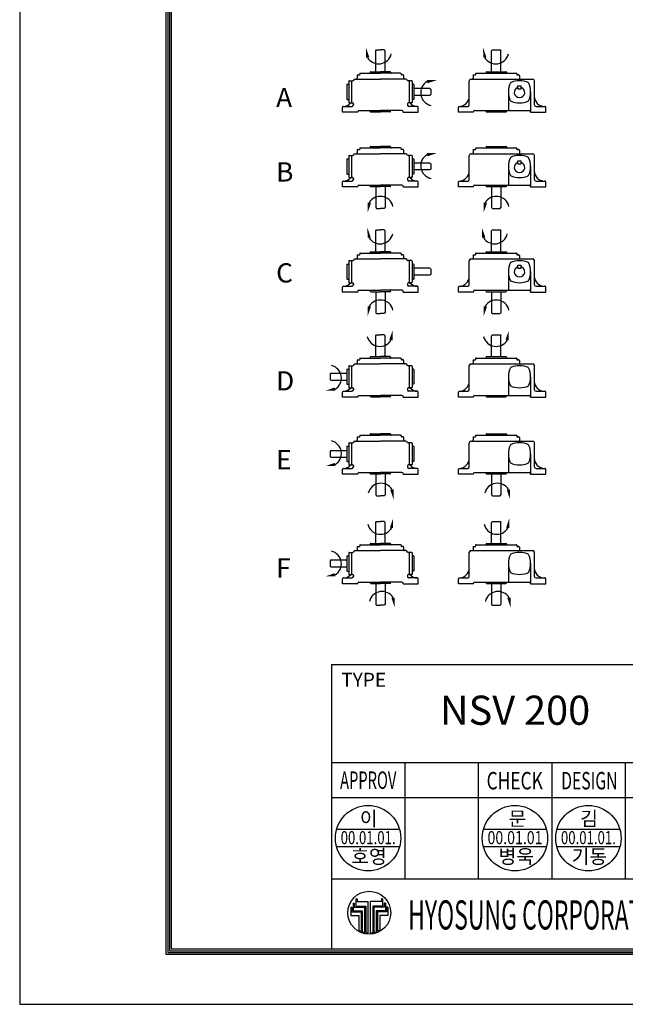
# Model space of a CAD drawing. Extents: x 47 to 1879, y -584 to 440.
# Drawn here: x 228 to 332, y 0 to 169 of the extents above; entities that cross this region are included whole.
import ezdxf
from ezdxf.enums import TextEntityAlignment as Align

# ---------------------------------------------------------------- set-up
doc = ezdxf.new("R2010")
doc.units = 0
doc.header["$LTSCALE"] = 5
doc.header["$MEASUREMENT"] = 0
doc.header["$PDMODE"] = 1
for name, color, linetype in [('D', 7, 'CONTINUOUS'), ('DIM', 7, 'CONTINUOUS'), ('DT', 2, 'CONTINUOUS')]:
    doc.layers.add(name, color=color, linetype=linetype)
doc.styles.add('A3', font='ROMANS', dxfattribs={"width": 0.85, "height": 2.8, "bigfont": 'HGTXT'})
doc.styles.add('A5', font='romans', dxfattribs={"height": 5, "bigfont": 'hgtxt'})
doc.styles.get("Standard").update_dxf_attribs({"font": 'romans.shx', "height": 3, "bigfont": 'whgtxt.shx'})

# ---------------------------------------------------------------- blocks, each defined once
blk = doc.blocks.new('NAME')
at = {"layer": 'D'}
for p, q in [((-95.35, -123.97), (-106.16, -123.97)), ((-70.15, -123.97), (-80.96, -123.97)), ((-57.55, -123.97), (-68.36, -123.97)), ((-95.35, -126.96), (-106.16, -126.96)), ((-70.15, -126.96), (-80.96, -126.96)), ((-57.55, -126.96), (-68.36, -126.96))]:
    blk.add_line(p, q, dxfattribs=at)
for centre in [(-100.76, -125.47), (-75.56, -125.47), (-62.96, -125.47)]:
    blk.add_circle(centre, 5.61, dxfattribs=at)
for s, p in [('이', (-102.18, -123.33)), ('문', (-76.65, -123.33)), ('김', (-64.37, -123.33)), ('호영', (-103.66, -129.83)), ('병욱', (-78.38, -129.83)), ('기동', (-65.84, -129.83))]:
    blk.add_text(s, height=2.43, dxfattribs=at).set_placement(p)
at = {"layer": 'D', "style": 'A3'}
for s, width, p, p2 in [('00.01.01.', 0.60411, (-105.47, -126.5), (-96.04, -126.5)), ('00.01.01', 0.673282, (-80.27, -126.5), (-70.84, -126.5)), ('00.01.01.', 0.60411, (-67.67, -126.5), (-58.24, -126.5))]:
    blk.add_text(s, height=2.244, rotation=360, dxfattribs=dict(at, width=width)).set_placement(p, p2, align=Align.FIT)
at = {"layer": 'D', "style": 'A5', "width": 0.534349}
blk.add_text('HYOSUNG CORPORATION', height=5, dxfattribs=at).set_placement((-93.89, -141.14), (-46.75, -141.14), align=Align.FIT)

msp = doc.modelspace()

# ---------------------------------------------------------------- linework, layer by layer
at = {"layer": 'D', "color": 9}
for p, q in [((228.16, 297), (228.16, 0)), ((228.16, 0), (438.16, 0))]:
    msp.add_line(p, q, dxfattribs=at)
at = {"layer": 'D'}
for p, q in [((289.26, 163.57), (289.4, 163.71)), ((289.26, 159.97), (289.26, 163.57)), ((289.4, 163.71), (290.06, 163.71)), ((290.72, 163.71), (290.06, 163.71)), ((290.86, 163.57), (290.72, 163.71)), ((290.86, 159.97), (290.86, 163.57)), ((309.14, 163.57), (309.28, 163.71)), ((309.14, 159.97), (309.14, 163.57)), ((309.28, 163.71), (310.59, 163.71)), ((310.59, 163.71), (310.74, 163.57)), ((310.74, 159.97), (310.74, 163.57)), ((286.07, 159.33), (286.07, 158.87)), ((286.12, 159.42), (286.45, 159.42)), ((286.17, 159.42), (286.45, 159.42)), ((286.52, 159.64), (286.52, 159.49)), ((286.6, 159.72), (290.06, 159.72)), ((288.31, 159.89), (288.31, 159.79)), ((288.39, 159.97), (290.06, 159.97)), ((291.73, 159.97), (290.06, 159.97)), ((293.52, 159.72), (290.06, 159.72)), ((291.81, 159.89), (291.81, 159.79)), ((293.6, 159.64), (293.6, 159.49)), ((293.95, 159.42), (293.67, 159.42)), ((294, 159.42), (293.67, 159.42)), ((294.05, 159.33), (294.05, 158.87)), ((305.95, 159.33), (305.95, 158.87)), ((306, 159.42), (306.32, 159.42)), ((306.04, 159.42), (306.32, 159.42)), ((306.4, 159.64), (306.4, 159.49)), ((306.47, 159.72), (313.4, 159.72)), ((308.19, 159.89), (308.19, 159.79)), ((308.27, 159.97), (311.61, 159.97)), ((311.68, 159.89), (311.68, 159.79)), ((313.47, 159.64), (313.47, 159.49)), ((313.55, 159.42), (313.83, 159.42)), ((313.83, 159.42), (313.55, 159.42)), ((313.93, 159.32), (313.93, 158.87)), ((284.37, 157.82), (284.32, 157.77)), ((284.32, 157.77), (284.32, 155.28)), ((284.37, 157.82), (284.62, 157.82)), ((284.62, 158.34), (284.62, 154.7)), ((284.7, 158.42), (285.32, 158.42)), ((285.12, 158.42), (285.12, 154.63)), ((285.7, 158.72), (290.06, 158.72)), ((294.41, 158.72), (290.06, 158.72)), ((295.42, 158.42), (294.8, 158.42)), ((295, 158.42), (295, 154.63)), ((295.5, 158.34), (295.5, 154.7)), ((295.75, 157.82), (295.5, 157.82)), ((295.75, 157.82), (295.8, 157.77)), ((295.8, 157.77), (295.8, 155.28)), ((298.55, 157.12), (295.8, 157.12)), ((298.55, 157.12), (298.69, 156.98)), ((305.3, 154.28), (305.3, 158.43)), ((305.58, 158.72), (316.19, 158.72)), ((313.67, 157.04), (313.67, 157.56)), ((313.67, 157.56), (314.19, 157.56)), ((314.19, 157.04), (314.19, 157.56)), ((316.47, 158.43), (316.47, 158.18)), ((316.47, 158.18), (316.47, 154.33)), ((298.55, 155.92), (295.8, 155.92)), ((298.69, 156.07), (298.55, 155.92)), ((298.69, 156.98), (298.69, 156.07)), ((312.03, 156.52), (312.03, 153.33)), ((313.67, 157.04), (314.19, 157.04)), ((315.82, 156.52), (315.82, 153.13)), ((283.57, 153.03), (283.57, 153.88)), ((283.72, 154.03), (285.17, 154.03)), ((284.37, 155.23), (284.32, 155.28)), ((284.37, 155.23), (284.62, 155.23)), ((284.7, 154.63), (285.27, 154.63)), ((285.42, 154.48), (285.42, 154.28)), ((294.7, 154.48), (294.7, 154.28)), ((295.42, 154.63), (294.85, 154.63)), ((296.4, 154.03), (294.95, 154.03)), ((295.75, 155.23), (295.5, 155.23)), ((295.75, 155.23), (295.8, 155.28)), ((296.55, 153.03), (296.55, 153.88)), ((303.45, 153.03), (303.45, 153.88)), ((303.6, 154.03), (305.05, 154.03)), ((316.77, 154.03), (318.26, 154.03)), ((318.42, 153.03), (318.42, 153.88)), ((286.17, 153.03), (283.57, 153.03)), ((286.17, 153.03), (286.17, 153.13)), ((286.37, 153.33), (290.06, 153.33)), ((288.31, 153.18), (288.31, 153.3)), ((288.41, 153.08), (290.06, 153.08)), ((293.75, 153.33), (290.06, 153.33)), ((291.71, 153.08), (290.06, 153.08)), ((291.81, 153.18), (291.81, 153.3)), ((293.95, 153.03), (293.95, 153.13)), ((293.95, 153.03), (296.55, 153.03)), ((306.04, 153.03), (303.45, 153.03)), ((306.04, 153.03), (306.04, 153.13)), ((306.24, 153.33), (315.62, 153.33)), ((308.19, 153.18), (308.19, 153.3)), ((308.29, 153.08), (311.58, 153.08)), ((311.68, 153.18), (311.68, 153.3)), ((315.82, 153.03), (315.82, 153.13)), ((315.82, 153.03), (318.42, 153.03)), ((288.31, 147.08), (288.31, 146.98)), ((288.39, 147.16), (290.06, 147.16)), ((291.73, 147.16), (290.06, 147.16)), ((291.81, 147.08), (291.81, 146.98)), ((308.19, 147.08), (308.19, 146.98)), ((308.27, 147.16), (311.61, 147.16)), ((311.68, 147.08), (311.68, 146.98)), ((284.62, 145.54), (284.62, 141.89)), ((284.7, 145.61), (285.32, 145.61)), ((285.12, 145.61), (285.12, 141.82)), ((285.7, 145.91), (290.06, 145.91)), ((286.07, 146.52), (286.07, 146.06)), ((286.12, 146.61), (286.45, 146.61)), ((286.17, 146.61), (286.45, 146.61)), ((286.52, 146.83), (286.52, 146.68)), ((286.6, 146.91), (290.06, 146.91)), ((293.52, 146.91), (290.06, 146.91)), ((294.41, 145.91), (290.06, 145.91)), ((293.6, 146.83), (293.6, 146.68)), ((293.95, 146.61), (293.67, 146.61)), ((294, 146.61), (293.67, 146.61)), ((294.05, 146.52), (294.05, 146.06)), ((295.42, 145.61), (294.8, 145.61)), ((295, 145.61), (295, 141.82)), ((295.5, 145.54), (295.5, 141.89)), ((305.3, 141.47), (305.3, 145.62)), ((305.58, 145.91), (316.19, 145.91)), ((305.95, 146.52), (305.95, 146.06)), ((306, 146.61), (306.32, 146.61)), ((306.04, 146.61), (306.32, 146.61)), ((306.4, 146.83), (306.4, 146.68)), ((306.47, 146.91), (313.4, 146.91)), ((313.47, 146.83), (313.47, 146.68)), ((313.55, 146.61), (313.83, 146.61)), ((313.83, 146.61), (313.55, 146.61)), ((313.93, 146.51), (313.93, 146.06)), ((316.47, 145.62), (316.47, 145.37)), ((316.47, 145.37), (316.47, 141.52)), ((284.37, 145.01), (284.32, 144.96)), ((284.32, 144.96), (284.32, 142.47)), ((284.37, 145.01), (284.62, 145.01)), ((295.75, 145.01), (295.5, 145.01)), ((295.75, 145.01), (295.8, 144.96)), ((295.8, 144.96), (295.8, 142.47)), ((298.55, 144.31), (295.8, 144.31)), ((298.55, 144.31), (298.69, 144.17)), ((298.69, 144.17), (298.69, 143.26)), ((312.03, 143.71), (312.03, 140.52)), ((313.67, 144.69), (314.19, 144.69)), ((313.67, 144.17), (313.67, 144.69)), ((313.67, 144.17), (314.19, 144.17)), ((314.19, 144.17), (314.19, 144.69)), ((315.82, 143.71), (315.82, 140.32)), ((284.37, 142.42), (284.32, 142.47)), ((284.37, 142.42), (284.62, 142.42)), ((295.75, 142.42), (295.5, 142.42)), ((295.75, 142.42), (295.8, 142.47)), ((298.55, 143.12), (295.8, 143.12)), ((298.69, 143.26), (298.55, 143.12)), ((283.57, 140.22), (283.57, 141.07)), ((286.17, 140.22), (283.57, 140.22)), ((283.72, 141.22), (285.17, 141.22)), ((284.7, 141.82), (285.27, 141.82)), ((285.42, 141.67), (285.42, 141.47)), ((286.17, 140.22), (286.17, 140.32)), ((286.37, 140.52), (290.06, 140.52)), ((288.31, 140.37), (288.31, 140.49)), ((288.41, 140.27), (290.06, 140.27)), ((289.26, 140.27), (289.26, 136.67)), ((293.75, 140.52), (290.06, 140.52)), ((291.71, 140.27), (290.06, 140.27)), ((290.86, 140.27), (290.86, 136.67)), ((291.81, 140.37), (291.81, 140.49)), ((293.95, 140.22), (293.95, 140.32)), ((293.95, 140.22), (296.55, 140.22)), ((294.7, 141.67), (294.7, 141.47)), ((295.42, 141.82), (294.85, 141.82)), ((296.4, 141.22), (294.95, 141.22)), ((296.55, 140.22), (296.55, 141.07)), ((303.45, 140.22), (303.45, 141.07)), ((306.04, 140.22), (303.45, 140.22)), ((303.6, 141.22), (305.05, 141.22)), ((306.04, 140.22), (306.04, 140.32)), ((306.24, 140.52), (315.62, 140.52)), ((308.19, 140.37), (308.19, 140.49)), ((308.29, 140.27), (311.58, 140.27)), ((309.14, 140.27), (309.14, 136.67)), ((310.74, 140.27), (310.74, 136.67)), ((311.68, 140.37), (311.68, 140.49)), ((315.82, 140.22), (315.82, 140.32)), ((315.82, 140.22), (318.42, 140.22)), ((316.77, 141.22), (318.26, 141.22)), ((318.42, 140.22), (318.42, 141.07)), ((289.26, 136.67), (289.4, 136.53)), ((289.4, 136.53), (290.06, 136.53)), ((290.72, 136.53), (290.06, 136.53)), ((290.86, 136.67), (290.72, 136.53)), ((309.14, 136.67), (309.28, 136.53)), ((309.28, 136.53), (310.59, 136.53)), ((310.59, 136.53), (310.74, 136.67)), ((289.26, 132.71), (289.4, 132.86)), ((289.26, 129.11), (289.26, 132.71)), ((289.4, 132.86), (290.06, 132.86)), ((290.72, 132.86), (290.06, 132.86)), ((290.86, 132.71), (290.72, 132.86)), ((290.86, 129.11), (290.86, 132.71)), ((309.14, 132.71), (309.28, 132.86)), ((309.14, 129.11), (309.14, 132.71)), ((309.28, 132.86), (310.59, 132.86)), ((310.59, 132.86), (310.74, 132.71)), ((310.74, 129.11), (310.74, 132.71)), ((286.07, 128.48), (286.07, 128.02)), ((286.12, 128.56), (286.45, 128.56)), ((286.17, 128.56), (286.45, 128.56)), ((286.52, 128.79), (286.52, 128.64)), ((286.6, 128.86), (290.06, 128.86)), ((288.31, 129.04), (288.31, 128.94)), ((288.39, 129.11), (290.06, 129.11)), ((291.73, 129.11), (290.06, 129.11)), ((293.52, 128.86), (290.06, 128.86)), ((291.81, 129.04), (291.81, 128.94)), ((293.6, 128.79), (293.6, 128.64)), ((293.95, 128.56), (293.67, 128.56)), ((294, 128.56), (293.67, 128.56)), ((294.05, 128.48), (294.05, 128.02)), ((305.95, 128.48), (305.95, 128.02)), ((306, 128.56), (306.32, 128.56)), ((306.04, 128.56), (306.32, 128.56)), ((306.4, 128.79), (306.4, 128.64)), ((306.47, 128.86), (313.4, 128.86)), ((308.19, 129.04), (308.19, 128.94)), ((308.27, 129.11), (311.61, 129.11)), ((311.68, 129.04), (311.68, 128.94)), ((313.47, 128.79), (313.47, 128.64)), ((313.55, 128.56), (313.83, 128.56)), ((313.83, 128.56), (313.55, 128.56)), ((313.93, 128.46), (313.93, 128.02)), ((284.37, 126.97), (284.32, 126.92)), ((284.32, 126.92), (284.32, 124.42)), ((284.37, 126.97), (284.62, 126.97)), ((284.62, 127.49), (284.62, 123.85)), ((284.7, 127.57), (285.32, 127.57)), ((285.12, 127.57), (285.12, 123.77)), ((285.7, 127.87), (290.06, 127.87)), ((294.41, 127.87), (290.06, 127.87)), ((295.42, 127.57), (294.8, 127.57)), ((295, 127.57), (295, 123.77)), ((295.5, 127.49), (295.5, 123.85)), ((295.75, 126.97), (295.5, 126.97)), ((295.75, 126.97), (295.8, 126.92)), ((295.8, 126.92), (295.8, 124.42)), ((305.3, 123.42), (305.3, 127.58)), ((305.58, 127.87), (316.19, 127.87)), ((313.67, 126.27), (313.67, 126.79)), ((313.67, 126.79), (314.19, 126.79)), ((314.19, 126.27), (314.19, 126.79)), ((316.47, 127.58), (316.47, 127.33)), ((316.47, 127.33), (316.47, 123.47)), ((298.55, 126.27), (295.8, 126.27)), ((298.55, 125.07), (295.8, 125.07)), ((298.55, 126.27), (298.69, 126.13)), ((298.69, 125.21), (298.55, 125.07)), ((298.69, 126.13), (298.69, 125.21)), ((312.03, 125.67), (312.03, 122.48)), ((313.67, 126.27), (314.19, 126.27)), ((315.82, 125.67), (315.82, 122.28)), ((284.37, 124.37), (284.32, 124.42)), ((284.37, 124.37), (284.62, 124.37)), ((284.7, 123.77), (285.27, 123.77)), ((285.42, 123.62), (285.42, 123.42)), ((294.7, 123.62), (294.7, 123.42)), ((295.42, 123.77), (294.85, 123.77)), ((295.75, 124.37), (295.5, 124.37)), ((295.75, 124.37), (295.8, 124.42)), ((283.57, 122.18), (283.57, 123.03)), ((286.17, 122.18), (283.57, 122.18)), ((283.72, 123.18), (285.17, 123.18)), ((286.17, 122.18), (286.17, 122.28)), ((286.37, 122.48), (290.06, 122.48)), ((288.31, 122.33), (288.31, 122.44)), ((288.41, 122.23), (290.06, 122.23)), ((289.26, 122.23), (289.26, 118.63)), ((293.75, 122.48), (290.06, 122.48)), ((291.71, 122.23), (290.06, 122.23)), ((290.86, 122.23), (290.86, 118.63)), ((291.81, 122.33), (291.81, 122.44)), ((293.95, 122.18), (293.95, 122.28)), ((293.95, 122.18), (296.55, 122.18)), ((296.4, 123.18), (294.95, 123.18)), ((296.55, 122.18), (296.55, 123.03)), ((303.45, 122.18), (303.45, 123.03)), ((306.04, 122.18), (303.45, 122.18)), ((303.6, 123.18), (305.05, 123.18)), ((306.04, 122.18), (306.04, 122.28)), ((306.24, 122.48), (315.62, 122.48)), ((308.19, 122.33), (308.19, 122.44)), ((308.29, 122.23), (311.58, 122.23)), ((309.14, 122.23), (309.14, 118.63)), ((310.74, 122.23), (310.74, 118.63)), ((311.68, 122.33), (311.68, 122.44)), ((315.82, 122.18), (315.82, 122.28)), ((315.82, 122.18), (318.42, 122.18)), ((316.77, 123.18), (318.26, 123.18)), ((318.42, 122.18), (318.42, 123.03)), ((289.26, 118.63), (289.4, 118.49)), ((289.4, 118.49), (290.06, 118.49)), ((290.72, 118.49), (290.06, 118.49)), ((290.86, 118.63), (290.72, 118.49)), ((309.14, 118.63), (309.28, 118.49)), ((309.28, 118.49), (310.59, 118.49)), ((310.59, 118.49), (310.74, 118.63)), ((289.26, 114.7), (289.4, 114.84)), ((289.26, 111.1), (289.26, 114.7)), ((289.4, 114.84), (290.06, 114.84)), ((290.72, 114.84), (290.06, 114.84)), ((290.86, 114.7), (290.72, 114.84)), ((290.86, 111.1), (290.86, 114.7)), ((309.14, 114.7), (309.28, 114.84)), ((309.14, 111.1), (309.14, 114.7)), ((309.28, 114.84), (310.59, 114.84)), ((310.59, 114.84), (310.74, 114.7)), ((310.74, 111.1), (310.74, 114.7)), ((285.7, 109.85), (290.06, 109.85)), ((286.07, 110.46), (286.07, 110)), ((286.12, 110.55), (286.45, 110.55)), ((286.17, 110.55), (286.45, 110.55)), ((286.52, 110.77), (286.52, 110.62)), ((286.6, 110.85), (290.06, 110.85)), ((288.31, 111.02), (288.31, 110.92)), ((288.39, 111.1), (290.06, 111.1)), ((291.73, 111.1), (290.06, 111.1)), ((293.52, 110.85), (290.06, 110.85)), ((294.41, 109.85), (290.06, 109.85)), ((291.81, 111.02), (291.81, 110.92)), ((293.6, 110.77), (293.6, 110.62)), ((293.95, 110.55), (293.67, 110.55)), ((294, 110.55), (293.67, 110.55)), ((294.05, 110.46), (294.05, 110)), ((305.58, 109.85), (316.19, 109.85)), ((305.95, 110.46), (305.95, 110)), ((306, 110.55), (306.32, 110.55)), ((306.04, 110.55), (306.32, 110.55)), ((306.4, 110.77), (306.4, 110.62)), ((306.47, 110.85), (313.4, 110.85)), ((308.19, 111.02), (308.19, 110.92)), ((308.27, 111.1), (311.61, 111.1)), ((311.68, 111.02), (311.68, 110.92)), ((313.47, 110.77), (313.47, 110.62)), ((313.55, 110.55), (313.83, 110.55)), ((313.83, 110.55), (313.55, 110.55)), ((313.93, 110.45), (313.93, 110)), ((281.57, 108.25), (281.43, 108.11)), ((281.43, 108.11), (281.43, 107.2)), ((281.57, 108.25), (284.32, 108.25)), ((284.37, 108.95), (284.32, 108.9)), ((284.32, 108.9), (284.32, 106.41)), ((284.37, 108.95), (284.62, 108.95)), ((284.62, 109.48), (284.62, 105.83)), ((284.7, 109.55), (285.32, 109.55)), ((285.12, 109.55), (285.12, 105.76)), ((295.42, 109.55), (294.8, 109.55)), ((295, 109.55), (295, 105.76)), ((295.5, 109.48), (295.5, 105.83)), ((295.75, 108.95), (295.5, 108.95)), ((295.75, 108.95), (295.8, 108.9)), ((295.8, 108.9), (295.8, 106.41)), ((305.3, 105.41), (305.3, 109.56)), ((316.47, 109.56), (316.47, 109.31)), ((316.47, 109.31), (316.47, 105.46)), ((281.43, 107.2), (281.57, 107.06)), ((281.57, 107.06), (284.32, 107.06)), ((312.03, 107.65), (312.03, 104.46)), ((315.82, 107.65), (315.82, 104.26)), ((283.57, 104.16), (283.57, 105.01)), ((283.72, 105.16), (285.17, 105.16)), ((284.37, 106.36), (284.32, 106.41)), ((284.37, 106.36), (284.62, 106.36)), ((284.7, 105.76), (285.27, 105.76)), ((285.42, 105.61), (285.42, 105.41)), ((294.7, 105.61), (294.7, 105.41)), ((295.42, 105.76), (294.85, 105.76)), ((296.4, 105.16), (294.95, 105.16)), ((295.75, 106.36), (295.5, 106.36)), ((295.75, 106.36), (295.8, 106.41)), ((296.55, 104.16), (296.55, 105.01)), ((303.45, 104.16), (303.45, 105.01)), ((303.6, 105.16), (305.05, 105.16)), ((316.77, 105.16), (318.26, 105.16)), ((318.42, 104.16), (318.42, 105.01)), ((286.17, 104.16), (283.57, 104.16)), ((286.17, 104.16), (286.17, 104.26)), ((286.37, 104.46), (290.06, 104.46)), ((288.31, 104.31), (288.31, 104.43)), ((288.41, 104.21), (290.06, 104.21)), ((293.75, 104.46), (290.06, 104.46)), ((291.71, 104.21), (290.06, 104.21)), ((291.81, 104.31), (291.81, 104.43)), ((293.95, 104.16), (293.95, 104.26)), ((293.95, 104.16), (296.55, 104.16)), ((306.04, 104.16), (303.45, 104.16)), ((306.04, 104.16), (306.04, 104.26)), ((306.24, 104.46), (315.62, 104.46)), ((308.19, 104.31), (308.19, 104.43)), ((308.29, 104.21), (311.58, 104.21)), ((311.68, 104.31), (311.68, 104.43)), ((315.82, 104.16), (315.82, 104.26)), ((315.82, 104.16), (318.42, 104.16)), ((284.7, 96.32), (285.32, 96.32)), ((285.12, 96.32), (285.12, 92.53)), ((285.7, 96.62), (290.06, 96.62)), ((286.07, 97.23), (286.07, 96.77)), ((286.12, 97.32), (286.45, 97.32)), ((286.17, 97.32), (286.45, 97.32)), ((286.52, 97.55), (286.52, 97.4)), ((286.6, 97.62), (290.06, 97.62)), ((288.31, 97.8), (288.31, 97.7)), ((288.39, 97.87), (290.06, 97.87)), ((291.73, 97.87), (290.06, 97.87)), ((293.52, 97.62), (290.06, 97.62)), ((294.41, 96.62), (290.06, 96.62)), ((291.81, 97.8), (291.81, 97.7)), ((293.6, 97.55), (293.6, 97.4)), ((293.95, 97.32), (293.67, 97.32)), ((294, 97.32), (293.67, 97.32)), ((294.05, 97.23), (294.05, 96.77)), ((295.42, 96.32), (294.8, 96.32)), ((295, 96.32), (295, 92.53)), ((305.3, 92.18), (305.3, 96.34)), ((305.58, 96.62), (316.19, 96.62)), ((305.95, 97.23), (305.95, 96.77)), ((306, 97.32), (306.32, 97.32)), ((306.04, 97.32), (306.32, 97.32)), ((306.4, 97.55), (306.4, 97.4)), ((306.47, 97.62), (313.4, 97.62)), ((308.19, 97.8), (308.19, 97.7)), ((308.27, 97.87), (311.61, 97.87)), ((311.68, 97.8), (311.68, 97.7)), ((313.47, 97.55), (313.47, 97.4)), ((313.55, 97.32), (313.83, 97.32)), ((313.83, 97.32), (313.55, 97.32)), ((313.93, 97.22), (313.93, 96.77)), ((316.47, 96.34), (316.47, 96.09)), ((281.57, 95.03), (281.43, 94.88)), ((281.43, 94.88), (281.43, 93.97)), ((281.57, 95.03), (284.32, 95.03)), ((284.37, 95.72), (284.32, 95.67)), ((284.32, 95.67), (284.32, 93.18)), ((284.37, 95.72), (284.62, 95.72)), ((284.62, 96.25), (284.62, 92.61)), ((295.5, 96.25), (295.5, 92.61)), ((295.75, 95.72), (295.5, 95.72)), ((295.75, 95.72), (295.8, 95.67)), ((295.8, 95.67), (295.8, 93.18)), ((316.47, 96.09), (316.47, 92.23)), ((281.43, 93.97), (281.57, 93.83)), ((281.57, 93.83), (284.32, 93.83)), ((284.37, 93.13), (284.32, 93.18)), ((284.37, 93.13), (284.62, 93.13)), ((295.75, 93.13), (295.5, 93.13)), ((295.75, 93.13), (295.8, 93.18)), ((312.03, 94.43), (312.03, 91.23)), ((315.82, 94.43), (315.82, 91.03)), ((283.57, 90.93), (283.57, 91.78)), ((283.72, 91.93), (285.17, 91.93)), ((284.7, 92.53), (285.27, 92.53)), ((285.42, 92.38), (285.42, 92.18)), ((286.37, 91.23), (290.06, 91.23)), ((293.75, 91.23), (290.06, 91.23)), ((294.7, 92.38), (294.7, 92.18)), ((295.42, 92.53), (294.85, 92.53)), ((296.4, 91.93), (294.95, 91.93)), ((296.55, 90.93), (296.55, 91.78)), ((303.45, 90.93), (303.45, 91.78)), ((303.6, 91.93), (305.05, 91.93)), ((306.24, 91.23), (315.62, 91.23)), ((316.77, 91.93), (318.26, 91.93)), ((318.42, 90.93), (318.42, 91.78)), ((286.17, 90.93), (283.57, 90.93)), ((286.17, 90.93), (286.17, 91.03)), ((288.31, 91.08), (288.31, 91.2)), ((288.41, 90.98), (290.06, 90.98)), ((289.26, 90.98), (289.26, 87.39)), ((291.71, 90.98), (290.06, 90.98)), ((290.86, 90.98), (290.86, 87.39)), ((291.81, 91.08), (291.81, 91.2)), ((293.95, 90.93), (293.95, 91.03)), ((293.95, 90.93), (296.55, 90.93)), ((306.04, 90.93), (303.45, 90.93)), ((306.04, 90.93), (306.04, 91.03)), ((308.19, 91.08), (308.19, 91.2)), ((308.29, 90.98), (311.58, 90.98)), ((309.14, 90.98), (309.14, 87.39)), ((310.74, 90.98), (310.74, 87.39)), ((311.68, 91.08), (311.68, 91.2)), ((315.82, 90.93), (315.82, 91.03)), ((315.82, 90.93), (318.42, 90.93)), ((289.26, 87.39), (289.4, 87.24)), ((289.4, 87.24), (290.06, 87.24)), ((290.72, 87.24), (290.06, 87.24)), ((290.86, 87.39), (290.72, 87.24)), ((309.14, 87.39), (309.28, 87.24)), ((309.28, 87.24), (310.59, 87.24)), ((310.59, 87.24), (310.74, 87.39)), ((289.26, 82.67), (289.4, 82.82)), ((289.4, 82.82), (290.06, 82.82)), ((290.72, 82.82), (290.06, 82.82)), ((290.86, 82.67), (290.72, 82.82)), ((309.14, 82.67), (309.28, 82.82)), ((309.28, 82.82), (310.59, 82.82)), ((310.59, 82.82), (310.74, 82.67)), ((289.26, 79.07), (289.26, 82.67)), ((290.86, 79.07), (290.86, 82.67)), ((309.14, 79.07), (309.14, 82.67)), ((310.74, 79.07), (310.74, 82.67)), ((285.7, 77.83), (290.06, 77.83)), ((286.07, 78.44), (286.07, 77.98)), ((286.12, 78.53), (286.45, 78.53)), ((286.17, 78.53), (286.45, 78.53)), ((286.52, 78.75), (286.52, 78.6)), ((286.6, 78.83), (290.06, 78.83)), ((288.31, 79), (288.31, 78.9)), ((288.39, 79.07), (290.06, 79.07)), ((291.73, 79.07), (290.06, 79.07)), ((293.52, 78.83), (290.06, 78.83)), ((294.41, 77.83), (290.06, 77.83)), ((291.81, 79), (291.81, 78.9)), ((293.6, 78.75), (293.6, 78.6)), ((293.95, 78.53), (293.67, 78.53)), ((294, 78.53), (293.67, 78.53)), ((294.05, 78.44), (294.05, 77.98)), ((305.58, 77.83), (316.19, 77.83)), ((305.95, 78.44), (305.95, 77.98)), ((306, 78.53), (306.32, 78.53)), ((306.04, 78.53), (306.32, 78.53)), ((306.4, 78.75), (306.4, 78.6)), ((306.47, 78.83), (313.4, 78.83)), ((308.19, 79), (308.19, 78.9)), ((308.27, 79.07), (311.61, 79.07)), ((311.68, 79), (311.68, 78.9)), ((313.47, 78.75), (313.47, 78.6)), ((313.55, 78.53), (313.83, 78.53)), ((313.83, 78.53), (313.55, 78.53)), ((313.93, 78.43), (313.93, 77.98)), ((281.57, 76.23), (281.43, 76.09)), ((281.43, 76.09), (281.43, 75.18)), ((281.57, 76.23), (284.32, 76.23)), ((284.37, 76.93), (284.32, 76.88)), ((284.32, 76.88), (284.32, 74.38)), ((284.37, 76.93), (284.62, 76.93)), ((284.62, 77.45), (284.62, 73.81)), ((284.7, 77.53), (285.32, 77.53)), ((285.12, 77.53), (285.12, 73.74)), ((295.42, 77.53), (294.8, 77.53)), ((295, 77.53), (295, 73.74)), ((295.5, 77.45), (295.5, 73.81)), ((295.75, 76.93), (295.5, 76.93)), ((295.75, 76.93), (295.8, 76.88)), ((295.8, 76.88), (295.8, 74.38)), ((305.3, 73.39), (305.3, 77.54)), ((316.47, 77.54), (316.47, 77.29)), ((316.47, 77.29), (316.47, 73.44)), ((281.43, 75.18), (281.57, 75.03)), ((281.57, 75.03), (284.32, 75.03)), ((284.37, 74.33), (284.32, 74.38)), ((284.37, 74.33), (284.62, 74.33)), ((295.75, 74.33), (295.5, 74.33)), ((295.75, 74.33), (295.8, 74.38)), ((312.03, 75.63), (312.03, 72.44)), ((315.82, 75.63), (315.82, 72.24)), ((283.57, 72.14), (283.57, 72.99)), ((283.72, 73.14), (285.17, 73.14)), ((284.7, 73.74), (285.27, 73.74)), ((285.42, 73.59), (285.42, 73.39)), ((294.7, 73.59), (294.7, 73.39)), ((295.42, 73.74), (294.85, 73.74)), ((296.4, 73.14), (294.95, 73.14)), ((296.55, 72.14), (296.55, 72.99)), ((303.45, 72.14), (303.45, 72.99)), ((303.6, 73.14), (305.05, 73.14)), ((316.77, 73.14), (318.26, 73.14)), ((318.42, 72.14), (318.42, 72.99)), ((286.17, 72.14), (283.57, 72.14)), ((286.17, 72.14), (286.17, 72.24)), ((286.37, 72.44), (290.06, 72.44)), ((288.31, 72.29), (288.31, 72.4)), ((288.41, 72.19), (290.06, 72.19)), ((289.26, 72.19), (289.26, 68.59)), ((293.75, 72.44), (290.06, 72.44)), ((291.71, 72.19), (290.06, 72.19)), ((290.86, 72.19), (290.86, 68.59)), ((291.81, 72.29), (291.81, 72.4)), ((293.95, 72.14), (293.95, 72.24)), ((293.95, 72.14), (296.55, 72.14)), ((306.04, 72.14), (303.45, 72.14)), ((306.04, 72.14), (306.04, 72.24)), ((306.24, 72.44), (315.62, 72.44)), ((308.19, 72.29), (308.19, 72.4)), ((308.29, 72.19), (311.58, 72.19)), ((309.14, 72.19), (309.14, 68.59)), ((310.74, 72.19), (310.74, 68.59)), ((311.68, 72.29), (311.68, 72.4)), ((315.82, 72.14), (315.82, 72.24)), ((315.82, 72.14), (318.42, 72.14)), ((289.26, 68.59), (289.4, 68.45)), ((289.4, 68.45), (290.06, 68.45)), ((290.72, 68.45), (290.06, 68.45)), ((290.86, 68.59), (290.72, 68.45)), ((309.14, 68.59), (309.28, 68.45)), ((309.28, 68.45), (310.59, 68.45)), ((310.59, 68.45), (310.74, 68.59)), ((281.66, 58.3), (429.86, 58.3)), ((281.66, 58.3), (281.66, 9.5)), ((281.66, 41.5), (429.66, 41.5)), ((294.26, 41.5), (294.26, 21.5)), ((306.86, 41.5), (306.86, 21.5)), ((319.46, 41.5), (319.46, 21.5)), ((332.06, 41.5), (332.06, 21.5)), ((281.66, 35.5), (344.66, 35.5)), ((281.66, 21.5), (429.66, 21.5)), ((285.37, 17.36), (285.57, 17.36)), ((285.37, 17.36), (285.37, 16.05)), ((285.57, 17.36), (285.57, 16.65)), ((285.85, 18.07), (286.05, 18.07)), ((285.85, 18.07), (285.85, 16.85)), ((286.05, 18.07), (286.05, 17.65)), ((286.05, 17.65), (287.95, 17.65)), ((287.95, 12.24), (287.95, 17.65)), ((290.24, 17.65), (288.35, 17.65)), ((288.35, 12.24), (288.35, 17.65)), ((290.44, 18.07), (290.24, 18.07)), ((290.24, 18.07), (290.24, 17.65)), ((290.44, 18.07), (290.44, 16.85)), ((290.92, 17.36), (290.72, 17.36)), ((290.72, 17.36), (290.72, 16.65)), ((290.92, 17.36), (290.92, 16.05)), ((284.97, 16.66), (285.17, 16.66)), ((284.97, 16.66), (284.97, 15.25)), ((284.97, 15.25), (286.35, 15.25)), ((285.17, 16.66), (285.17, 15.85)), ((285.17, 15.85), (286.75, 15.85)), ((285.37, 16.05), (286.95, 16.05)), ((285.57, 16.65), (287.35, 16.65)), ((285.85, 16.85), (287.55, 16.85)), ((286.35, 15.25), (286.35, 12.73)), ((286.75, 15.85), (286.75, 12.52)), ((286.95, 16.05), (286.95, 12.44)), ((287.35, 16.65), (287.35, 12.32)), ((287.55, 16.85), (287.55, 12.28)), ((288.15, 15.71), (288.15, 15.71)), ((290.44, 16.85), (288.75, 16.85)), ((288.75, 16.85), (288.75, 12.28)), ((290.72, 16.65), (288.95, 16.65)), ((288.95, 16.65), (288.95, 12.32)), ((290.92, 16.05), (289.35, 16.05)), ((289.35, 16.05), (289.35, 12.44)), ((291.12, 15.85), (289.55, 15.85)), ((289.55, 15.85), (289.55, 12.52)), ((289.95, 15.25), (289.95, 12.73)), ((291.32, 15.25), (289.95, 15.25)), ((291.32, 16.66), (291.12, 16.66)), ((291.12, 16.66), (291.12, 15.85)), ((291.32, 16.66), (291.32, 15.25))]:
    msp.add_line(p, q, dxfattribs=at)
msp.add_circle((288.15, 15.71), 3.68, dxfattribs=at)
for centre, radius, start, end in [((289.76, 163.56), 2.23, 210.6632, 346.6253), ((309.85, 163.56), 2.23, 210.6632, 346.6253), ((285.92, 158.87), 0.15, 270, 360), ((286.17, 159.32), 0.0998, 90, 180), ((286.45, 159.49), 0.0748, 270, 0), ((286.6, 159.64), 0.0748, 90, 180), ((288.24, 159.79), 0.0748, 270, 360), ((288.39, 159.89), 0.0748, 90, 180), ((291.73, 159.89), 0.0748, 0, 90), ((291.88, 159.79), 0.0748, 180, 270), ((293.52, 159.64), 0.0748, 0, 90), ((293.67, 159.49), 0.0748, 180, 270), ((293.95, 159.32), 0.0998, 0, 90), ((294.2, 158.87), 0.15, 180, 270), ((305.8, 158.87), 0.15, 270, 360), ((306.04, 159.32), 0.0998, 90, 180), ((306.32, 159.49), 0.0748, 270, 0), ((306.47, 159.64), 0.0748, 90, 180), ((308.12, 159.79), 0.0748, 270, 360), ((308.27, 159.89), 0.0748, 90, 180), ((311.61, 159.89), 0.0748, 0, 90), ((311.76, 159.79), 0.0748, 180, 270), ((313.4, 159.64), 0.0748, 0, 90), ((313.55, 159.49), 0.0748, 180, 270), ((313.83, 159.32), 0.0998, 0, 90), ((314.08, 158.87), 0.15, 180, 270), ((284.7, 158.34), 0.0748, 90, 180), ((285.32, 158.52), 0.0998, 270, 0), ((285.7, 158.43), 0.285, 90, 180), ((294.41, 158.43), 0.285, 0, 90), ((294.8, 158.52), 0.0998, 180, 270), ((295.42, 158.34), 0.0748, 0, 90), ((299.21, 156.38), 2.23, 120.6632, 256.6253), ((305.58, 158.43), 0.285, 90, 180), ((315.82, 156.52), 3.79, 155.7048, 204.2952), ((313.93, 154.63), 3.79, 65.7048, 114.2952), ((313.93, 156.44), 0.898, 106.9578, 73.0422), ((312.03, 156.52), 3.79, 335.7048, 24.2952), ((316.19, 158.43), 0.285, 0, 90), ((303.55, 155.77), 1.75, 271.508, 0), ((318.22, 155.77), 1.75, 180, 270), ((283.72, 153.88), 0.15, 91.508, 180), ((283.67, 155.77), 1.75, 271.508, 318.9177), ((284.7, 154.7), 0.0748, 180, 270), ((285.17, 154.28), 0.249, 270, 0), ((285.27, 154.48), 0.15, 0, 90), ((294.85, 154.48), 0.15, 90, 180), ((294.95, 154.28), 0.249, 180, 270), ((296.45, 155.77), 1.75, 221.0823, 268.492), ((295.42, 154.7), 0.0748, 270, 0), ((296.4, 153.88), 0.15, 0, 88.492), ((303.6, 153.88), 0.15, 91.508, 180), ((305.05, 154.28), 0.249, 270, 0), ((313.93, 158.42), 3.79, 245.7048, 294.2952), ((316.77, 154.33), 0.299, 180, 270), ((318.27, 153.88), 0.15, 0, 95.3687), ((286.37, 153.13), 0.2, 90, 180), ((288.41, 153.18), 0.0998, 180, 270), ((291.71, 153.18), 0.0998, 270, 360), ((293.75, 153.13), 0.2, 0, 90), ((306.24, 153.13), 0.2, 90, 180), ((308.29, 153.18), 0.0998, 180, 270), ((311.58, 153.18), 0.0998, 270, 360), ((315.62, 153.13), 0.2, 0, 90), ((288.24, 146.98), 0.0748, 270, 360), ((288.39, 147.08), 0.0748, 90, 180), ((291.73, 147.08), 0.0748, 0, 90), ((291.88, 146.98), 0.0748, 180, 270), ((308.12, 146.98), 0.0748, 270, 360), ((308.27, 147.08), 0.0748, 90, 180), ((311.61, 147.08), 0.0748, 0, 90), ((311.76, 146.98), 0.0748, 180, 270), ((284.7, 145.54), 0.0748, 90, 180), ((285.32, 145.71), 0.0998, 270, 0), ((285.7, 145.62), 0.285, 90, 180), ((285.92, 146.06), 0.15, 270, 360), ((286.17, 146.51), 0.0998, 90, 180), ((286.45, 146.68), 0.0748, 270, 0), ((286.6, 146.83), 0.0748, 90, 180), ((293.52, 146.83), 0.0748, 0, 90), ((293.67, 146.68), 0.0748, 180, 270), ((293.95, 146.51), 0.0998, 0, 90), ((294.2, 146.06), 0.15, 180, 270), ((294.41, 145.62), 0.285, 0, 90), ((294.8, 145.71), 0.0998, 180, 270), ((295.42, 145.54), 0.0748, 0, 90), ((299.21, 143.85), 2.23, 120.6632, 256.6253), ((305.58, 145.62), 0.285, 90, 180), ((305.8, 146.06), 0.15, 270, 360), ((306.04, 146.51), 0.0998, 90, 180), ((306.32, 146.68), 0.0748, 270, 0), ((306.47, 146.83), 0.0748, 90, 180), ((315.82, 143.71), 3.79, 155.7048, 204.2952), ((313.93, 141.82), 3.79, 65.7048, 114.2952), ((313.4, 146.83), 0.0748, 0, 90), ((313.55, 146.68), 0.0748, 180, 270), ((313.83, 146.51), 0.0998, 0, 90), ((314.08, 146.06), 0.15, 180, 270), ((312.03, 143.71), 3.79, 335.7048, 24.2952), ((316.19, 145.62), 0.285, 0, 90), ((313.93, 143.57), 0.898, 106.9578, 73.0422), ((284.7, 141.89), 0.0748, 180, 270), ((295.42, 141.89), 0.0748, 270, 0), ((303.55, 142.97), 1.75, 271.508, 0), ((313.93, 145.61), 3.79, 245.7048, 294.2952), ((318.22, 142.97), 1.75, 180, 270), ((283.72, 141.07), 0.15, 91.508, 180), ((283.67, 142.97), 1.75, 271.508, 318.9177), ((285.17, 141.47), 0.249, 270, 0), ((285.27, 141.67), 0.15, 0, 90), ((286.37, 140.32), 0.2, 90, 180), ((288.41, 140.37), 0.0998, 180, 270), ((291.71, 140.37), 0.0998, 270, 360), ((293.75, 140.32), 0.2, 0, 90), ((294.85, 141.67), 0.15, 90, 180), ((294.95, 141.47), 0.249, 180, 270), ((296.45, 142.97), 1.75, 221.0823, 268.492), ((296.4, 141.07), 0.15, 0, 88.492), ((303.6, 141.07), 0.15, 91.508, 180), ((305.05, 141.47), 0.249, 270, 0), ((306.24, 140.32), 0.2, 90, 180), ((308.29, 140.37), 0.0998, 180, 270), ((311.58, 140.37), 0.0998, 270, 360), ((315.62, 140.32), 0.2, 0, 90), ((316.77, 141.52), 0.299, 180, 270), ((318.27, 141.07), 0.15, 0, 95.3687), ((290.04, 136.36), 2.23, 13.3747, 149.3368), ((309.95, 136.36), 2.23, 13.3747, 149.3368), ((290, 132.68), 2.23, 210.6632, 346.6253), ((309.66, 132.68), 2.23, 210.6632, 346.6253), ((286.17, 128.46), 0.0998, 90, 180), ((286.45, 128.64), 0.0748, 270, 0), ((286.6, 128.79), 0.0748, 90, 180), ((288.24, 128.94), 0.0748, 270, 360), ((288.39, 129.04), 0.0748, 90, 180), ((291.73, 129.04), 0.0748, 0, 90), ((291.88, 128.94), 0.0748, 180, 270), ((293.52, 128.79), 0.0748, 0, 90), ((293.67, 128.64), 0.0748, 180, 270), ((293.95, 128.46), 0.0998, 0, 90), ((306.04, 128.46), 0.0998, 90, 180), ((306.32, 128.64), 0.0748, 270, 0), ((306.47, 128.79), 0.0748, 90, 180), ((308.12, 128.94), 0.0748, 270, 360), ((308.27, 129.04), 0.0748, 90, 180), ((311.61, 129.04), 0.0748, 0, 90), ((311.76, 128.94), 0.0748, 180, 270), ((313.4, 128.79), 0.0748, 0, 90), ((313.55, 128.64), 0.0748, 180, 270), ((313.83, 128.46), 0.0998, 0, 90), ((284.7, 127.49), 0.0748, 90, 180), ((285.32, 127.67), 0.0998, 270, 0), ((285.7, 127.58), 0.285, 90, 180), ((285.92, 128.02), 0.15, 270, 360), ((294.2, 128.02), 0.15, 180, 270), ((294.41, 127.58), 0.285, 0, 90), ((294.8, 127.67), 0.0998, 180, 270), ((295.42, 127.49), 0.0748, 0, 90), ((305.58, 127.58), 0.285, 90, 180), ((305.8, 128.02), 0.15, 270, 360), ((315.82, 125.67), 3.79, 155.7048, 204.2952), ((313.93, 123.77), 3.79, 65.7048, 114.2952), ((314.08, 128.02), 0.15, 180, 270), ((312.03, 125.67), 3.79, 335.7048, 24.2952), ((316.19, 127.58), 0.285, 0, 90), ((313.93, 125.67), 0.898, 106.9578, 73.0422), ((283.67, 124.92), 1.75, 271.508, 318.9177), ((284.7, 123.85), 0.0748, 180, 270), ((285.17, 123.42), 0.249, 270, 0), ((285.27, 123.62), 0.15, 0, 90), ((294.85, 123.62), 0.15, 90, 180), ((294.95, 123.42), 0.249, 180, 270), ((296.45, 124.92), 1.75, 221.0823, 268.492), ((295.42, 123.85), 0.0748, 270, 0), ((303.55, 124.92), 1.75, 271.508, 0), ((305.05, 123.42), 0.249, 270, 0), ((313.93, 127.57), 3.79, 245.7048, 294.2952), ((318.22, 124.92), 1.75, 180, 270), ((316.77, 123.47), 0.299, 180, 270), ((283.72, 123.03), 0.15, 91.508, 180), ((286.37, 122.28), 0.2, 90, 180), ((288.41, 122.33), 0.0998, 180, 270), ((291.71, 122.33), 0.0998, 270, 360), ((293.75, 122.28), 0.2, 0, 90), ((296.4, 123.03), 0.15, 0, 88.492), ((303.6, 123.03), 0.15, 91.508, 180), ((306.24, 122.28), 0.2, 90, 180), ((308.29, 122.33), 0.0998, 180, 270), ((311.58, 122.33), 0.0998, 270, 360), ((315.62, 122.28), 0.2, 0, 90), ((318.27, 123.03), 0.15, 0, 95.3687), ((290.04, 118.58), 2.23, 13.3747, 149.3368), ((309.95, 118.58), 2.23, 13.3747, 149.3368), ((289.98, 115.08), 2.23, 193.3747, 329.3368), ((309.93, 115.08), 2.23, 193.3747, 329.3368), ((285.7, 109.56), 0.285, 90, 180), ((285.92, 110), 0.15, 270, 360), ((286.17, 110.45), 0.0998, 90, 180), ((286.45, 110.62), 0.0748, 270, 0), ((286.6, 110.77), 0.0748, 90, 180), ((288.24, 110.92), 0.0748, 270, 360), ((288.39, 111.02), 0.0748, 90, 180), ((291.73, 111.02), 0.0748, 0, 90), ((291.88, 110.92), 0.0748, 180, 270), ((293.52, 110.77), 0.0748, 0, 90), ((293.67, 110.62), 0.0748, 180, 270), ((293.95, 110.45), 0.0998, 0, 90), ((294.2, 110), 0.15, 180, 270), ((294.41, 109.56), 0.285, 0, 90), ((305.58, 109.56), 0.285, 90, 180), ((305.8, 110), 0.15, 270, 360), ((306.04, 110.45), 0.0998, 90, 180), ((306.32, 110.62), 0.0748, 270, 0), ((306.47, 110.77), 0.0748, 90, 180), ((308.12, 110.92), 0.0748, 270, 360), ((308.27, 111.02), 0.0748, 90, 180), ((311.61, 111.02), 0.0748, 0, 90), ((311.76, 110.92), 0.0748, 180, 270), ((313.4, 110.77), 0.0748, 0, 90), ((313.55, 110.62), 0.0748, 180, 270), ((313.83, 110.45), 0.0998, 0, 90), ((314.08, 110), 0.15, 180, 270), ((316.19, 109.56), 0.285, 0, 90), ((281.14, 107.42), 2.23, 300.6632, 76.6253), ((284.7, 109.48), 0.0748, 90, 180), ((285.32, 109.65), 0.0998, 270, 0), ((294.8, 109.65), 0.0998, 180, 270), ((295.42, 109.48), 0.0748, 0, 90), ((315.82, 107.65), 3.79, 155.7048, 204.2952), ((313.93, 105.76), 3.79, 65.7048, 114.2952), ((312.03, 107.65), 3.79, 335.7048, 24.2952), ((303.55, 106.91), 1.75, 271.508, 0), ((318.22, 106.91), 1.75, 180, 270), ((283.72, 105.01), 0.15, 91.508, 180), ((283.67, 106.91), 1.75, 271.508, 318.9177), ((284.7, 105.83), 0.0748, 180, 270), ((285.17, 105.41), 0.249, 270, 0), ((285.27, 105.61), 0.15, 0, 90), ((294.85, 105.61), 0.15, 90, 180), ((294.95, 105.41), 0.249, 180, 270), ((296.45, 106.91), 1.75, 221.0823, 268.492), ((295.42, 105.83), 0.0748, 270, 0), ((296.4, 105.01), 0.15, 0, 88.492), ((303.6, 105.01), 0.15, 91.508, 180), ((305.05, 105.41), 0.249, 270, 0), ((313.93, 109.55), 3.79, 245.7048, 294.2952), ((316.77, 105.46), 0.299, 180, 270), ((318.27, 105.01), 0.15, 0, 95.3687), ((286.37, 104.26), 0.2, 90, 180), ((288.41, 104.31), 0.0998, 180, 270), ((291.71, 104.31), 0.0998, 270, 360), ((293.75, 104.26), 0.2, 0, 90), ((306.24, 104.26), 0.2, 90, 180), ((308.29, 104.31), 0.0998, 180, 270), ((311.58, 104.31), 0.0998, 270, 360), ((315.62, 104.26), 0.2, 0, 90), ((281.14, 94.49), 2.23, 300.6632, 76.6253), ((284.7, 96.25), 0.0748, 90, 180), ((285.32, 96.42), 0.0998, 270, 0), ((285.7, 96.34), 0.285, 90, 180), ((285.92, 96.77), 0.15, 270, 360), ((286.17, 97.22), 0.0998, 90, 180), ((286.45, 97.4), 0.0748, 270, 0), ((286.6, 97.55), 0.0748, 90, 180), ((288.24, 97.7), 0.0748, 270, 360), ((288.39, 97.8), 0.0748, 90, 180), ((291.73, 97.8), 0.0748, 0, 90), ((291.88, 97.7), 0.0748, 180, 270), ((293.52, 97.55), 0.0748, 0, 90), ((293.67, 97.4), 0.0748, 180, 270), ((293.95, 97.22), 0.0998, 0, 90), ((294.2, 96.77), 0.15, 180, 270), ((294.41, 96.34), 0.285, 0, 90), ((294.8, 96.42), 0.0998, 180, 270), ((295.42, 96.25), 0.0748, 0, 90), ((305.58, 96.34), 0.285, 90, 180), ((305.8, 96.77), 0.15, 270, 360), ((306.04, 97.22), 0.0998, 90, 180), ((306.32, 97.4), 0.0748, 270, 0), ((306.47, 97.55), 0.0748, 90, 180), ((308.12, 97.7), 0.0748, 270, 360), ((308.27, 97.8), 0.0748, 90, 180), ((311.61, 97.8), 0.0748, 0, 90), ((311.76, 97.7), 0.0748, 180, 270), ((313.93, 92.53), 3.79, 65.7048, 114.2952), ((313.4, 97.55), 0.0748, 0, 90), ((313.55, 97.4), 0.0748, 180, 270), ((313.83, 97.22), 0.0998, 0, 90), ((314.08, 96.77), 0.15, 180, 270), ((316.19, 96.34), 0.285, 0, 90), ((315.82, 94.43), 3.79, 155.7048, 204.2952), ((312.03, 94.43), 3.79, 335.7048, 24.2952), ((303.55, 93.68), 1.75, 271.508, 0), ((318.22, 93.68), 1.75, 180, 270), ((283.72, 91.78), 0.15, 91.508, 180), ((283.67, 93.68), 1.75, 271.508, 318.9177), ((284.7, 92.61), 0.0748, 180, 270), ((285.17, 92.18), 0.249, 270, 0), ((285.27, 92.38), 0.15, 0, 90), ((286.37, 91.03), 0.2, 90, 180), ((293.75, 91.03), 0.2, 0, 90), ((294.85, 92.38), 0.15, 90, 180), ((294.95, 92.18), 0.249, 180, 270), ((296.45, 93.68), 1.75, 221.0823, 268.492), ((295.42, 92.61), 0.0748, 270, 0), ((296.4, 91.78), 0.15, 0, 88.492), ((303.6, 91.78), 0.15, 91.508, 180), ((305.05, 92.18), 0.249, 270, 0), ((306.24, 91.03), 0.2, 90, 180), ((313.93, 96.32), 3.79, 245.7048, 294.2952), ((315.62, 91.03), 0.2, 0, 90), ((316.77, 92.23), 0.299, 180, 270), ((318.27, 91.78), 0.15, 0, 95.3687), ((288.41, 91.08), 0.0998, 180, 270), ((291.71, 91.08), 0.0998, 270, 360), ((308.29, 91.08), 0.0998, 180, 270), ((311.58, 91.08), 0.0998, 270, 360), ((290.15, 87.16), 2.23, 30.6632, 166.6253), ((310.14, 87.16), 2.23, 30.6632, 166.6253), ((290.08, 82.86), 2.23, 193.3747, 329.3368), ((310.03, 82.86), 2.23, 193.3747, 329.3368), ((281.14, 75.57), 2.23, 300.6632, 76.6253), ((285.7, 77.54), 0.285, 90, 180), ((285.92, 77.98), 0.15, 270, 360), ((286.17, 78.43), 0.0998, 90, 180), ((286.45, 78.6), 0.0748, 270, 0), ((286.6, 78.75), 0.0748, 90, 180), ((288.24, 78.9), 0.0748, 270, 360), ((288.39, 79), 0.0748, 90, 180), ((291.73, 79), 0.0748, 0, 90), ((291.88, 78.9), 0.0748, 180, 270), ((293.52, 78.75), 0.0748, 0, 90), ((293.67, 78.6), 0.0748, 180, 270), ((293.95, 78.43), 0.0998, 0, 90), ((294.2, 77.98), 0.15, 180, 270), ((294.41, 77.54), 0.285, 0, 90), ((305.58, 77.54), 0.285, 90, 180), ((305.8, 77.98), 0.15, 270, 360), ((306.04, 78.43), 0.0998, 90, 180), ((306.32, 78.6), 0.0748, 270, 0), ((306.47, 78.75), 0.0748, 90, 180), ((308.12, 78.9), 0.0748, 270, 360), ((308.27, 79), 0.0748, 90, 180), ((311.61, 79), 0.0748, 0, 90), ((311.76, 78.9), 0.0748, 180, 270), ((313.4, 78.75), 0.0748, 0, 90), ((313.55, 78.6), 0.0748, 180, 270), ((313.83, 78.43), 0.0998, 0, 90), ((314.08, 77.98), 0.15, 180, 270), ((316.19, 77.54), 0.285, 0, 90), ((284.7, 77.45), 0.0748, 90, 180), ((285.32, 77.63), 0.0998, 270, 0), ((294.8, 77.63), 0.0998, 180, 270), ((295.42, 77.45), 0.0748, 0, 90), ((315.82, 75.63), 3.79, 155.7048, 204.2952), ((313.93, 73.74), 3.79, 65.7048, 114.2952), ((312.03, 75.63), 3.79, 335.7048, 24.2952), ((303.55, 74.88), 1.75, 271.508, 0), ((318.22, 74.88), 1.75, 180, 270), ((283.72, 72.99), 0.15, 91.508, 180), ((283.67, 74.88), 1.75, 271.508, 318.9177), ((284.7, 73.81), 0.0748, 180, 270), ((285.17, 73.39), 0.249, 270, 0), ((285.27, 73.59), 0.15, 0, 90), ((294.85, 73.59), 0.15, 90, 180), ((294.95, 73.39), 0.249, 180, 270), ((296.45, 74.88), 1.75, 221.0823, 268.492), ((295.42, 73.81), 0.0748, 270, 0), ((296.4, 72.99), 0.15, 0, 88.492), ((303.6, 72.99), 0.15, 91.508, 180), ((305.05, 73.39), 0.249, 270, 0), ((313.93, 77.53), 3.79, 245.7048, 294.2952), ((316.77, 73.44), 0.299, 180, 270), ((318.27, 72.99), 0.15, 0, 95.3687), ((286.37, 72.24), 0.2, 90, 180), ((288.41, 72.29), 0.0998, 180, 270), ((291.71, 72.29), 0.0998, 270, 360), ((293.75, 72.24), 0.2, 0, 90), ((306.24, 72.24), 0.2, 90, 180), ((308.29, 72.29), 0.0998, 180, 270), ((311.58, 72.29), 0.0998, 270, 360), ((315.62, 72.24), 0.2, 0, 90), ((290.35, 68.59), 2.23, 30.6632, 166.6253), ((310.24, 68.59), 2.23, 30.6632, 166.6253), ((288.15, 15.71), 3.48, 238.8158, 246.2513), ((288.15, 15.71), 3.48, 249.8064, 256.6953), ((288.15, 15.71), 3.48, 260.0612, 266.7018), ((288.15, 15.71), 3.48, 273.2982, 279.9388), ((288.15, 15.71), 3.48, 283.3047, 290.1936), ((288.15, 15.71), 3.48, 293.7487, 301.1842)]:
    msp.add_arc(centre, radius, start, end, dxfattribs=at)
at = {"layer": 'D', "color": 0, "linetype": 'ByBlock'}
msp.add_point((315.58, 150.79), dxfattribs=at)
at = {"layer": 'DT'}
for p, q in [((253.26, 287.4), (253.26, 8.6)), ((253.56, 287.1), (253.56, 8.9)), ((253.86, 286.8), (253.86, 9.2)), ((254.16, 286.5), (254.16, 9.5)), ((253.26, 8.6), (430.56, 8.6)), ((253.56, 8.9), (430.26, 8.9)), ((253.86, 9.2), (429.96, 9.2)), ((254.16, 9.5), (429.66, 9.5))]:
    msp.add_line(p, q, dxfattribs=at)
for points in [[(287.61, 162.39), (288.15, 162.49), (287.6, 164.08)], [(307.7, 162.39), (308.24, 162.49), (307.69, 164.08)], [(298.04, 158.53), (298.13, 157.99), (299.72, 158.54)], [(298.04, 146.01), (298.13, 145.46), (299.72, 146.02)], [(287.88, 137.53), (288.43, 137.43), (287.87, 135.84)], [(307.79, 137.53), (308.34, 137.43), (307.78, 135.84)], [(287.85, 131.5), (288.39, 131.6), (287.84, 133.19)], [(307.5, 131.5), (308.05, 131.6), (307.5, 133.19)], [(287.88, 119.75), (288.43, 119.66), (287.87, 118.06)], [(307.79, 119.75), (308.34, 119.66), (307.78, 118.06)], [(292.14, 113.91), (291.59, 114), (292.15, 115.59)], [(312.08, 113.91), (311.54, 114), (312.09, 115.59)], [(282.31, 105.26), (282.22, 105.81), (280.63, 105.26)], [(282.31, 92.33), (282.22, 92.88), (280.63, 92.32)], [(292.31, 88.33), (291.76, 88.23), (292.31, 86.64)], [(312.29, 88.33), (311.75, 88.23), (312.3, 86.64)], [(292.24, 81.69), (291.69, 81.78), (292.25, 83.38)], [(312.18, 81.69), (311.64, 81.78), (312.19, 83.38)], [(282.31, 73.42), (282.22, 73.96), (280.63, 73.41)], [(292.5, 69.77), (291.96, 69.67), (292.51, 68.08)], [(312.39, 69.77), (311.85, 69.67), (312.4, 68.08)]]:
    msp.add_solid(points, dxfattribs=at)

# ---------------------------------------------------------------- block references
at = {"layer": 'DIM'}
msp.add_blockref('NAME', (388.71, 153.97), dxfattribs=at)

# ---------------------------------------------------------------- texts
at = {"layer": 'D'}
msp.add_text('TYPE', height=2.4, dxfattribs=at).set_placement((283.34, 55.67), align=Align.MIDDLE_LEFT)
for s, width, p, p2 in [('APPROV', 0.563582, (283.14, 36.95), (292.8, 36.95)), ('CHECK', 0.669603, (308.28, 36.86), (317.94, 36.86)), ('DESIGN', 0.632055, (321.09, 36.86), (330.75, 36.86))]:
    msp.add_text(s, height=3, dxfattribs=dict(at, width=width)).set_placement(p, p2, align=Align.FIT)
at = {"layer": 'DT'}
for s, p in [('A', (272.17, 153.91)), ('B', (272.17, 141.14)), ('C', (272.17, 123.82)), ('D', (272.17, 105.3)), ('E', (272.17, 91.77)), ('F', (272.17, 73.2))]:
    msp.add_text(s, height=3.3, dxfattribs=at).set_placement(p)
at = {"layer": 'DT', "style": 'A5'}
msp.add_text('NSV 200', height=5, dxfattribs=at).set_placement((313.16, 49.8), align=Align.MIDDLE)

doc.saveas('drawing.dxf')
